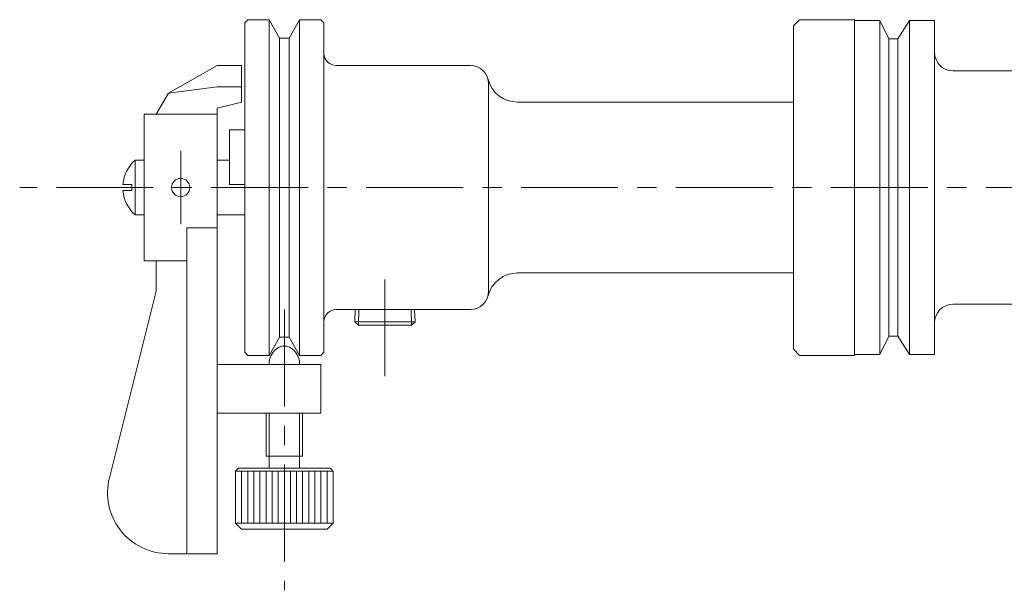
# Model space of a CAD drawing. Units: millimetres. Extents: x -380 to 380, y -263 to 276.
# Drawn here: x -56 to 105, y -51 to 43 of the extents above; entities that cross this region are included whole.
import ezdxf

# ---------------------------------------------------------------- set-up
doc = ezdxf.new("R2010")
doc.units = ezdxf.units.MM
doc.header["$LTSCALE"] = 0.5
doc.linetypes.add('CENTER', pattern=[50.8, 31.75, -6.35, 6.35, -6.35])
for name, color, linetype in [('Layer0004', 7, 'Continuous'), ('Layer0005', 7, 'Continuous'), ('Layer0008', 7, 'Continuous')]:
    doc.layers.add(name, color=color, linetype=linetype)

# ---------------------------------------------------------------- blocks, each defined once
blk = doc.blocks.new('DC_GROUP_HDW-100TSL_6')
at = {"layer": 'Layer0004', "color": 7, "linetype": 'Continuous', "lineweight": 18}
for p, q in [((-1.06, -4.84), (-1.13, -6.84)), ((8.66, -4.84), (8.73, -6.84)), ((-0.56, -7.4), (-1.13, -6.84)), ((-1.13, -6.84), (8.73, -6.84)), ((8.16, -7.4), (-0.56, -7.4)), ((8.16, -7.4), (8.73, -6.84))]:
    blk.add_line(p, q, dxfattribs=at)
at = {"layer": 'Layer0005', "color": 150, "linetype": 'Continuous', "lineweight": 18}
for p, q in [((-0.48, -4.84), (-0.56, -7.4)), ((8.08, -4.84), (8.16, -7.4))]:
    blk.add_line(p, q, dxfattribs=at)
blk = doc.blocks.new('DC_GROUP_HDW-100TSL_5')
at = {"layer": 'Layer0004', "color": 7, "linetype": 'Continuous', "lineweight": 18}
for p, q in [((-19.2, 42.16), (-18.7, 42.66)), ((-19.2, -11.84), (-19.2, 42.16)), ((-18.7, 42.66), (-15.2, 42.66)), ((-13.47, 39.66), (-15.2, 42.66)), ((-11.93, 39.66), (-10.2, 42.66)), ((-6.7, 42.66), (-10.2, 42.66)), ((-6.2, 42.16), (-6.7, 42.66)), ((-6.2, 42.16), (-6.2, -11.84)), ((70.8, 41.66), (71.8, 42.66)), ((80.8, 42.66), (71.8, 42.66)), ((80.8, -12.34), (80.8, 42.66)), ((70.8, -11.34), (70.8, 41.66)), ((-11.93, 39.66), (-13.47, 39.66)), ((17.8, 35.16), (-4.2, 35.16)), ((20.8, 32.16), (20.8, -1.84)), ((70.8, 29.16), (25.55, 29.16)), ((70.8, 1.16), (25.55, 1.16)), ((17.8, -4.84), (-4.2, -4.84)), ((-13.47, -9.34), (-15.2, -12.34)), ((-11.93, -9.34), (-13.47, -9.34)), ((-11.93, -9.34), (-10.2, -12.34)), ((-19.2, -11.84), (-18.7, -12.34)), ((-18.7, -12.34), (-15.2, -12.34)), ((-6.7, -12.34), (-10.2, -12.34)), ((-6.2, -11.84), (-6.7, -12.34)), ((70.8, -11.34), (71.8, -12.34)), ((80.8, -12.34), (71.8, -12.34))]:
    blk.add_line(p, q, dxfattribs=at)
at = {"layer": 'Layer0004', "color": 150, "linetype": 'Continuous', "lineweight": 18}
for p, q in [((-15.2, -12.34), (-15.2, 42.66)), ((-10.2, -12.34), (-10.2, 42.66)), ((-13.47, -9.34), (-13.47, 39.66)), ((-11.93, -9.34), (-11.93, 39.66))]:
    blk.add_line(p, q, dxfattribs=at)
at = {"layer": 'Layer0004', "color": 7, "linetype": 'Continuous', "lineweight": 18}
for centre, radius, start, end in [((-4.2, 37.16), 2, 180, 270), ((17.8, 32.16), 3, 0, 90), ((25.55, 34.16), 5, 194.4775, 270), ((25.55, -3.84), 5, 90, 165.5225), ((17.8, -1.84), 3, 270, 0), ((-4.2, -6.84), 2, 90, 180)]:
    blk.add_arc(centre, radius, start, end, dxfattribs=at)
at = {"layer": 'Layer0008', "color": 56, "linetype": 'CENTER', "lineweight": 18}
blk.add_line((3.8, 0.11), (3.8, -16.14), dxfattribs=at)
at = {"layer": 'Layer0004', "linetype": 'Continuous'}
blk.add_blockref('DC_GROUP_HDW-100TSL_6', (0, 0), dxfattribs=at)

msp = doc.modelspace()

# ---------------------------------------------------------------- linework, layer by layer
at = {"layer": 'Layer0004', "color": 7, "linetype": 'Continuous', "lineweight": 18}
for p, q in [((80.8, -12.22), (80.8, 42.53)), ((80.8, 42.53), (84.93, 42.53)), ((86.43, 39.53), (84.93, 42.53)), ((87.93, 39.53), (89.8, 42.53)), ((89.8, 42.53), (93.93, 42.53)), ((93.93, -12.22), (93.93, 42.53)), ((86.43, 39.53), (87.93, 39.53)), ((-31.7, 30.62), (-23.7, 35.16)), ((-23.7, 35.16), (-19.7, 35.16)), ((-19.7, 35.16), (-19.7, 29.16)), ((96.93, 34.28), (139.3, 34.28)), ((-31.7, 30.62), (-23.7, 31.66)), ((-19.7, 31.66), (-23.7, 31.66)), ((-31.7, 30.62), (-33.7, 27.16)), ((-23.7, 28.16), (-19.7, 29.16)), ((-23.7, 28.16), (-23.7, -44.84)), ((-23.7, 27.16), (-35.7, 27.16)), ((-35.7, 3.16), (-35.7, 27.16)), ((-21.7, 24.63), (-21.7, 15.63)), ((-19.2, 24.63), (-21.7, 24.63)), ((-35.7, 19.66), (-37.17, 19.66)), ((-37.17, 10.66), (-37.17, 19.66)), ((-21.7, 19.66), (-23.7, 19.66)), ((-37.7, 15.66), (-39.18, 15.66)), ((-37.7, 14.66), (-39.18, 14.66)), ((-37.7, 15.66), (-37.7, 14.66)), ((-19.2, 15.63), (-21.7, 15.63)), ((-35.7, 10.66), (-37.17, 10.66)), ((-19.2, 10.66), (-23.7, 10.66)), ((-28.7, -44.84), (-28.7, 8.53)), ((-28.7, 8.53), (-23.7, 8.53)), ((-28.7, 3.16), (-35.7, 3.16)), ((-33.7, -1.84), (-33.7, 3.16)), ((-33.7, -1.84), (-41.4, -32.4)), ((96.93, -3.97), (139.3, -3.97)), ((86.43, -9.22), (84.93, -12.22)), ((86.43, -9.22), (87.93, -9.22)), ((87.93, -9.22), (89.8, -12.22)), ((-13.1, -10.84), (-12.3, -10.84)), ((80.8, -12.22), (84.93, -12.22)), ((89.8, -12.22), (93.93, -12.22)), ((-23.7, -13.84), (-6.7, -13.84)), ((-15.7, -13.84), (-9.7, -13.84)), ((-6.7, -21.84), (-6.7, -13.84)), ((-23.7, -21.84), (-6.7, -21.84)), ((-15.7, -21.84), (-15.7, -28.84)), ((-9.7, -21.84), (-9.7, -28.84)), ((-15.7, -28.84), (-9.7, -28.84)), ((-20.7, -31.34), (-20.2, -30.84)), ((-20.7, -31.34), (-4.7, -31.34)), ((-20.7, -31.34), (-20.7, -39.84)), ((-20.2, -30.84), (-5.2, -30.84)), ((-4.7, -31.34), (-5.2, -30.84)), ((-4.7, -39.84), (-4.7, -31.34)), ((-20.7, -39.84), (-4.7, -39.84)), ((-20.7, -39.84), (-19.7, -40.84)), ((-4.7, -39.84), (-5.7, -40.84)), ((-19.7, -40.84), (-5.7, -40.84)), ((-23.7, -44.84), (-31.7, -44.84))]:
    msp.add_line(p, q, dxfattribs=at)
at = {"layer": 'Layer0004', "color": 150, "linetype": 'Continuous', "lineweight": 18}
for p, q in [((84.93, 42.53), (84.93, -12.22)), ((89.8, 42.53), (89.8, -12.22)), ((86.43, 39.53), (86.43, -9.22)), ((87.93, -9.22), (87.93, 39.53))]:
    msp.add_line(p, q, dxfattribs=at)
at = {"layer": 'Layer0004', "color": 7, "linetype": 'Continuous', "lineweight": 18}
msp.add_circle((-29.7, 15.16), 1.5, dxfattribs=at)
for centre, radius, start, end in [((96.93, 37.28), 3, 180, 270), ((-33.2, 15.16), 6, 131.4096, 175.2198), ((-33.2, 15.16), 6, 184.7802, 228.5904), ((96.93, -6.97), 3, 90, 180), ((-12.2, -13.7), 3, 107.3948, 182.6212), ((-13.2, -13.7), 3, 357.3788, 72.6052), ((-31.7, -34.84), 10, 165.8619, 270)]:
    msp.add_arc(centre, radius, start, end, dxfattribs=at)
at = {"layer": 'Layer0005', "color": 150, "linetype": 'Continuous', "lineweight": 18}
for p, q in [((-15.2, -21.84), (-15.2, -30.84)), ((-10.2, -21.84), (-10.2, -30.84)), ((-19.7, -31.34), (-19.7, -39.84)), ((-18.7, -31.34), (-18.7, -39.84)), ((-17.7, -31.34), (-17.7, -39.84)), ((-16.7, -31.34), (-16.7, -39.84)), ((-15.7, -31.34), (-15.7, -39.84)), ((-14.7, -31.34), (-14.7, -39.84)), ((-13.7, -31.34), (-13.7, -39.84)), ((-12.7, -31.34), (-12.7, -39.84)), ((-11.7, -31.34), (-11.7, -39.84)), ((-10.7, -31.34), (-10.7, -39.84)), ((-9.7, -31.34), (-9.7, -39.84)), ((-8.7, -31.34), (-8.7, -39.84)), ((-7.7, -31.34), (-7.7, -39.84)), ((-6.7, -31.34), (-6.7, -39.84)), ((-5.7, -31.34), (-5.7, -39.84))]:
    msp.add_line(p, q, dxfattribs=at)
at = {"layer": 'Layer0008', "color": 56, "linetype": 'CENTER', "lineweight": 18}
for p, q in [((-29.7, 9.16), (-29.7, 21.16)), ((219.8, 15.16), (-56.1, 15.16)), ((-12.7, -4.84), (-12.7, -50.84))]:
    msp.add_line(p, q, dxfattribs=at)

# ---------------------------------------------------------------- block references
at = {"layer": 'Layer0004', "linetype": 'Continuous'}
msp.add_blockref('DC_GROUP_HDW-100TSL_5', (0, 0), dxfattribs=at)

doc.saveas('drawing.dxf')
